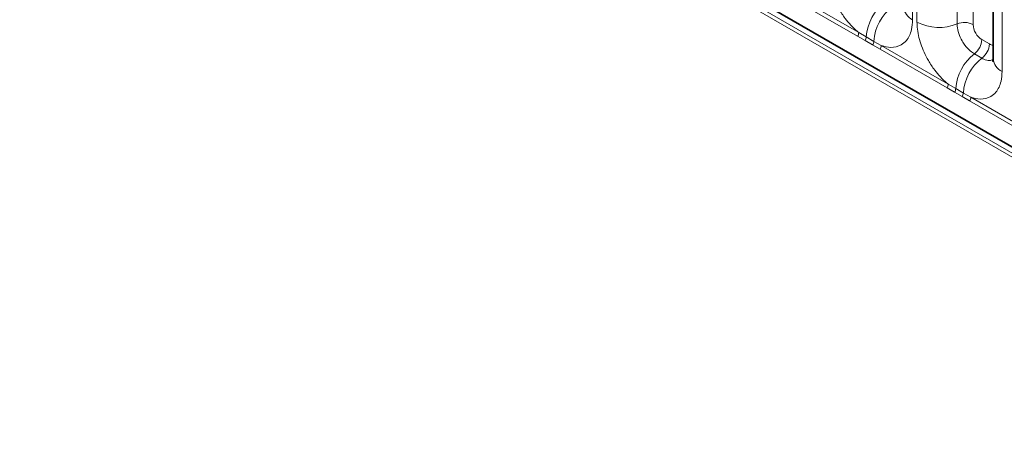
# Model space of a CAD drawing. Units: millimetres. Extents: x 15 to 416, y 5 to 292.
# Drawn here: x 320 to 328, y 214 to 217 of the extents above; entities that cross this region are included whole.
import ezdxf

# ---------------------------------------------------------------- set-up
doc = ezdxf.new("R2010")
doc.units = ezdxf.units.MM

msp = doc.modelspace()

# ---------------------------------------------------------------- linework, layer by layer
at = {"color": 7, "linetype": 'Continuous', "lineweight": 35}
for p, q in [((385.1191, 183.4695), (243.6978, 265.1103)), ((327.8939, 219.058), (327.8939, 217.1335))]:
    msp.add_line(p, q, dxfattribs=at)
at = {"color": 8, "linetype": 'Continuous', "lineweight": 18}
for p, q in [((314.517, 224.1449), (385.0106, 183.4498)), ((384.3772, 183.8485), (315.1504, 223.8123)), ((327.2388, 219.3764), (327.2388, 217.4519)), ((327.2744, 217.4313), (327.2744, 219.3559)), ((327.6009, 219.3424), (327.6009, 217.4178)), ((327.7315, 219.3369), (327.7315, 217.4124)), ((327.9671, 218.956), (327.9671, 217.0314)), ((326.7908, 217.317), (326.2463, 217.6313)), ((326.256, 217.6617), (326.8005, 217.3473)), ((326.852, 217.2818), (326.7908, 217.317)), ((326.8005, 217.3473), (326.8617, 217.3112)), ((326.9135, 217.2463), (326.852, 217.2818)), ((326.8617, 217.3112), (326.9233, 217.2757)), ((326.9233, 217.2757), (326.9843, 217.2412)), ((327.8021, 217.29), (327.8636, 217.2545)), ((326.9746, 217.2109), (326.9135, 217.2463)), ((327.5191, 216.8965), (326.9746, 217.2109)), ((326.9843, 217.2412), (327.5288, 216.9269)), ((327.7415, 217.1742), (327.803, 217.1387)), ((327.5803, 216.8614), (327.5191, 216.8965)), ((327.5288, 216.9269), (327.5901, 216.8907)), ((327.5901, 216.8907), (327.6516, 216.8552)), ((327.6418, 216.8259), (327.5803, 216.8614)), ((327.7029, 216.7904), (327.6418, 216.8259)), ((327.6516, 216.8552), (327.7126, 216.8208)), ((327.7126, 216.8208), (328.2572, 216.5064)), ((328.2474, 216.4761), (327.7029, 216.7904))]:
    msp.add_line(p, q, dxfattribs=at)
for centre, radius, start, end in [((327.2534, 217.2841), 0.3926, 127.7241, 176.04371), ((327.3149, 217.2486), 0.3926, 127.7241, 176.04371), ((327.2901, 217.566), 0.1251, 185.5369, 245.78324), ((327.4523, 217.7788), 0.3903, 242.88291, 292.37029), ((327.6603, 217.2734), 0.1561, 62.88291, 112.37029), ((326.7416, 217.3495), 0.0589, 326.48815, 357.83256), ((326.8022, 217.3147), 0.0597, 326.60034, 356.63971), ((326.8637, 217.2792), 0.0597, 326.60034, 356.63971), ((327.6462, 217.2978), 0.1561, 307.62647, 357.12109), ((326.9254, 217.2434), 0.0589, 326.48815, 357.83256), ((327.7077, 217.2623), 0.1561, 307.62647, 357.12109), ((327.9817, 216.8636), 0.3926, 127.7241, 176.04371), ((328.0432, 216.8281), 0.3926, 127.7241, 176.04371), ((328.0184, 217.1455), 0.1251, 185.5369, 245.78324), ((327.47, 216.9291), 0.0589, 326.48815, 357.83256), ((327.5305, 216.8942), 0.0597, 326.60034, 356.63971), ((327.592, 216.8587), 0.0597, 326.60034, 356.63971), ((327.6538, 216.823), 0.0589, 326.48815, 357.83256)]:
    msp.add_arc(centre, radius, start, end, dxfattribs=at)
for centre, major_axis, ratio, start_param, end_param in [((327.8022, 217.3716), (-0.05, 0.0866), 0.578085, 0.786089, 2.355667), ((327.8635, 217.3362), (-0.0501, 0.0867), 0.576679, 2.356885, 2.798959)]:
    msp.add_ellipse(centre, major_axis=major_axis, ratio=ratio, start_param=start_param, end_param=end_param, dxfattribs=at)
for points, knots in [([(326.8005, 217.3473), (326.7962, 217.3509), (326.7572, 217.3829), (326.6991, 217.4457), (326.6265, 217.5553), (326.5719, 217.6759), (326.5481, 217.7829), (326.5465, 217.8381), (326.5461, 217.8518)], [0, 0, 0, 0, 0.030979, 0.276013, 0.429338, 0.674294, 0.919249, 1, 1, 1, 1]), ([(327.2388, 217.4519), (327.237, 217.424), (327.2328, 217.3568), (327.1982, 217.2874), (327.1397, 217.2378), (327.07, 217.219), (327.01, 217.2345), (326.9843, 217.2412)], [0, 0, 0, 0, 0.172764, 0.417722, 0.571, 0.81588, 1, 1, 1, 1]), ([(327.5288, 216.9269), (327.5245, 216.9304), (327.4855, 216.9624), (327.4274, 217.0253), (327.3548, 217.1348), (327.3003, 217.2554), (327.2764, 217.3625), (327.2748, 217.4176), (327.2744, 217.4313)], [0, 0, 0, 0, 0.0309785, 0.2760126, 0.4293382, 0.6742942, 0.9192491, 1, 1, 1, 1]), ([(327.6009, 217.4178), (327.601, 217.4117), (327.6018, 217.3871), (327.6124, 217.3394), (327.6367, 217.2856), (327.6691, 217.2369), (327.7035, 217.1992), (327.7304, 217.1815), (327.7415, 217.1742)], [0, 0, 0, 0, 0.0707389, 0.2852783, 0.4997743, 0.6340311, 0.8486188, 1, 1, 1, 1]), ([(327.803, 217.1387), (327.8082, 217.1359), (327.8291, 217.1247), (327.8621, 217.1156), (327.8837, 217.1232), (327.893, 217.1265)], [0, 0, 0, 0, 0.158266, 0.638261, 1, 1, 1, 1]), ([(327.9671, 217.0314), (327.9654, 217.0036), (327.9611, 216.9363), (327.9265, 216.867), (327.8681, 216.8173), (327.7983, 216.7986), (327.7384, 216.8141), (327.7126, 216.8208)], [0, 0, 0, 0, 0.172764, 0.4177222, 0.5710003, 0.8158804, 1, 1, 1, 1])]:
    msp.add_open_spline(points, degree=3, knots=knots, dxfattribs=at)
at = {"color": 7, "linetype": 'Continuous', "lineweight": 35}
msp.add_open_spline([(327.8931, 217.1355), (327.8931, 217.1282), (327.8929, 217.1108), (327.8925, 217.1117), (327.8922, 217.1123)], degree=3, knots=[0, 0, 0, 0, 0.4211569, 1, 1, 1, 1], dxfattribs=at)

doc.saveas('drawing.dxf')
